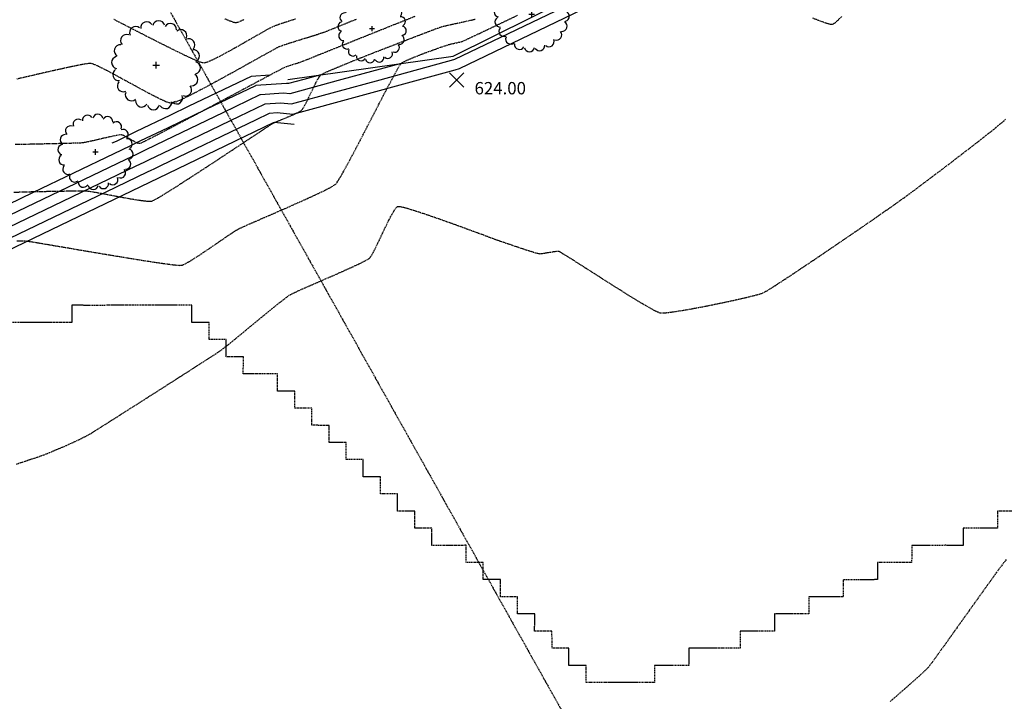
# Model space of a CAD drawing. Extents: x 2223421 to 2228175, y 13728359 to 13732423.
# Drawn here: x 2225738 to 2226025, y 13730540 to 13730738 of the extents above; entities that cross this region are included whole.
import ezdxf
from ezdxf import colors
from ezdxf.entities.mleader import LeaderData, LeaderLine
from ezdxf.math import Vec2, Vec3

# ---------------------------------------------------------------- set-up
doc = ezdxf.new("R2010")
doc.units = 0
doc.header["$MEASUREMENT"] = 0
for name, pattern in [('_0044013.01 TopoBase$0$BORDER2', [0.875, 0.25, -0.125, 0.25, -0.125, 0, -0.125]), ('DASHED2', [0.375, 0.25, -0.125]), ('DASHED4', [0.09375, 0.0625, -0.03125]), ('HIDDEN', [0.375, 0.25, -0.125])]:
    doc.linetypes.add(name, pattern=pattern)
doc.layers.add('_0044013.01 TopoBase$0$V-SITE-GRND-LINE-NPLT', color=251, linetype='Continuous', plot=False)
for name, color, linetype in [('_0044013.01 TopoBase$0$V-VEGE-SYMB', 251, 'Continuous'), ('_0044013.01 TopoBase$0$V-WATR-FEMA-LINE', 251, '_0044013.01 TopoBase$0$BORDER2'), ('C-GRAD-MNR-ANNO', 2, 'Continuous'), ('C-TINN-ANNO-PG', 2, 'Continuous'), ('C-TOPO-MAJR', 4, 'Continuous'), ('C-TOPO-MNR', 1, 'Continuous'), ('V-TOPO-MAJR', 8, 'DASHED2'), ('V-TOPO-MINR', 8, 'Continuous'), ('V-UTIL-STRM-ANNO', 251, 'DASHED4')]:
    doc.layers.add(name, color=color, linetype=linetype)
doc.styles.add('SIMPLEX', font='simplex.shx')
doc.styles.add('WPS Italic', font='segoeuii.ttf')

# ---------------------------------------------------------------- blocks, each defined once
blk = doc.blocks.new('_0044013.01 TopoBase$0$TREE')
for p, q in [((-0.074, 0), (0.074, 0)), ((0, -0.074), (0, 0.074))]:
    blk.add_line(p, q)
for centre, major_axis, start_param, end_param in [((-0.21, 0.838), (-0.0963, 0.0963), 4.485813, 7.172338), ((0.06, 0.862), (0.0963, 0.0963), 5.742452, 8.429002), ((0.323, 0.802), (-0.0963, 0.0963), 3.857511, 6.544028), ((-0.663, 0.555), (0.0963, 0.0963), 0.401732, 3.088283), ((-0.459, 0.733), (0.0963, 0.0963), 0.087561, 2.774142), ((0.555, 0.662), (0.0963, 0.0963), 5.114127, 7.800663), ((-0.802, 0.323), (0.0963, 0.0963), 0.715918, 3.402436), ((0.733, 0.459), (0.0963, 0.0963), 4.799978, 7.486503), ((0.838, 0.21), (0.0963, 0.0963), 4.485815, 7.172345), ((-0.862, 0.06), (0.0963, 0.0963), 1.030065, 3.716598), ((0.862, -0.06), (0.0963, 0.0963), 4.171658, 6.85819), ((-0.838, -0.21), (0.0963, 0.0963), 1.34422, 4.030764), ((0.802, -0.323), (-0.0963, 0.0963), 2.286692, 4.973246), ((-0.733, -0.459), (-0.0963, 0.0963), 0.087589, 2.774114), ((-0.555, -0.663), (-0.0963, 0.0963), 0.401756, 3.088278), ((0.662, -0.555), (-0.0963, 0.0963), 1.972558, 4.659066), ((-0.323, -0.802), (-0.0963, 0.0963), 0.715918, 3.402435), ((0.21, -0.838), (0.0963, 0.0963), 2.915018, 5.601567), ((0.459, -0.733), (0.0963, 0.0963), 3.22921, 5.915679), ((-0.06, -0.862), (0.0963, 0.0963), 2.600862, 5.287378)]:
    blk.add_ellipse(centre, major_axis=major_axis, ratio=1, start_param=start_param, end_param=end_param)
blk = doc.blocks.new('*U166', base_point=(2225759.859, 13730699.72, 618.623))
at = {"xscale": 11, "yscale": 11}
blk.add_blockref('_0044013.01 TopoBase$0$TREE', (2225759.859, 13730699.72, 618.623), dxfattribs=at)
blk = doc.blocks.new('*U167', base_point=(2225777.54, 13730724.99, 617.35))
at = {"xscale": 13, "yscale": 13}
blk.add_blockref('_0044013.01 TopoBase$0$TREE', (2225777.54, 13730724.99, 617.35), dxfattribs=at)
blk = doc.blocks.new('*U168', base_point=(2225840.556, 13730735.67, 619.253))
at = {"xscale": 10, "yscale": 10}
blk.add_blockref('_0044013.01 TopoBase$0$TREE', (2225840.556, 13730735.67, 619.253), dxfattribs=at)
blk = doc.blocks.new('*U171', base_point=(2225887.126, 13730739.92, 621.263))
at = {"xscale": 11, "yscale": 11}
blk.add_blockref('_0044013.01 TopoBase$0$TREE', (2225887.126, 13730739.92, 621.263), dxfattribs=at)

msp = doc.modelspace()

# ---------------------------------------------------------------- linework, layer by layer
at = {"layer": '_0044013.01 TopoBase$0$V-SITE-GRND-LINE-NPLT'}
msp.add_polyline3d([(2225816, 13730720.85, 619.59), (2225864.24, 13730727.66, 621.65), (2225910.08, 13730750.51, 621.43), (2225956.18, 13730780.29, 619.82), (2225995.6, 13730819.61, 621.1), (2226038.96, 13730857.13, 620.68), (2226074.98, 13730893.25, 619.14), (2226105.04, 13730930.81, 616.43), (2226135.48, 13730971.42, 618.94), (2226168.38, 13731010.15, 618.71), (2226203.7, 13731048.04, 618.15), (2226229.68, 13731086.71, 618.37), (2226255.82, 13731132.51, 617.28), (2226288.54, 13731171.2, 617.66), (2226320.4, 13731214.26, 617.04), (2226359.98, 13731247.28, 616.33), (2226402.46, 13731270.47, 615.55), (2226451.09, 13731289.34, 614.41), (2226499.14, 13731315, 614.38), (2226541.42, 13731326.32, 614.43), (2226594.54, 13731349.59, 614.94), (2226635.68, 13731390.98, 614)], dxfattribs=at)
at = {"layer": '_0044013.01 TopoBase$0$V-WATR-FEMA-LINE'}
for p, q in [((2225562.27, 13731131.84), (2226266.44, 13729875.96)), ((2225757.98, 13730654.97), (2225752.99, 13730655)), ((2225752.99, 13730655), (2225753, 13730649.98)), ((2225763, 13730654.98), (2225757.98, 13730654.97)), ((2225767.99, 13730654.99), (2225763, 13730654.98)), ((2225773, 13730654.99), (2225767.99, 13730654.99)), ((2225778, 13730655), (2225773, 13730654.99)), ((2225781.14, 13730654.99), (2225778, 13730655)), ((2225782.99, 13730654.98), (2225781.14, 13730654.99)), ((2225788, 13730654.98), (2225782.99, 13730654.98)), ((2225787.99, 13730649.99), (2225788, 13730654.98)), ((2225738.01, 13730649.99), (2225732.99, 13730649.98)), ((2225743, 13730649.99), (2225738.01, 13730649.99)), ((2225747.99, 13730650), (2225743, 13730649.99)), ((2225753, 13730649.98), (2225747.99, 13730650)), ((2225793, 13730650), (2225787.99, 13730649.99)), ((2225792.99, 13730644.98), (2225793, 13730650)), ((2225798, 13730644.98), (2225792.99, 13730644.98)), ((2225797.99, 13730639.99), (2225798, 13730644.98)), ((2225803, 13730640), (2225797.99, 13730639.99)), ((2225802.99, 13730634.98), (2225803, 13730640)), ((2225808, 13730634.98), (2225802.99, 13730634.98)), ((2225812.99, 13730634.99), (2225808, 13730634.98)), ((2225813, 13730630), (2225812.99, 13730634.99)), ((2225817.99, 13730629.97), (2225813, 13730630)), ((2225818, 13730624.98), (2225817.99, 13730629.97)), ((2225822.99, 13730624.99), (2225818, 13730624.98)), ((2225823, 13730620), (2225822.99, 13730624.99)), ((2225827.99, 13730619.97), (2225823, 13730620)), ((2225828, 13730614.98), (2225827.99, 13730619.97)), ((2225832.99, 13730614.99), (2225828, 13730614.98)), ((2225833, 13730610), (2225832.99, 13730614.99)), ((2225837.99, 13730609.98), (2225833, 13730610)), ((2225838, 13730604.98), (2225837.99, 13730609.98)), ((2225842.99, 13730604.99), (2225838, 13730604.98)), ((2225843, 13730600), (2225842.99, 13730604.99)), ((2225847.99, 13730599.98), (2225843, 13730600)), ((2225848, 13730594.98), (2225847.99, 13730599.98)), ((2225852.99, 13730594.99), (2225848, 13730594.98)), ((2225853, 13730590), (2225852.99, 13730594.99)), ((2226028, 13730594.98), (2226022.99, 13730595)), ((2226022.99, 13730595), (2226023, 13730589.98)), ((2225857.99, 13730589.98), (2225853, 13730590)), ((2225858, 13730584.99), (2225857.99, 13730589.98)), ((2226018.01, 13730590), (2226012.99, 13730589.99)), ((2226012.99, 13730589.99), (2226013, 13730584.97)), ((2226023, 13730589.98), (2226018.01, 13730590)), ((2225862.99, 13730584.99), (2225858, 13730584.99)), ((2225868.01, 13730585), (2225862.99, 13730584.99)), ((2225867.99, 13730579.98), (2225868.01, 13730585)), ((2225998, 13730584.98), (2225997.99, 13730579.99)), ((2226002.99, 13730584.99), (2225998, 13730584.98)), ((2226007.98, 13730585), (2226002.99, 13730584.99)), ((2226013, 13730584.97), (2226007.98, 13730585)), ((2225873.01, 13730579.98), (2225867.99, 13730579.98)), ((2225872.99, 13730574.99), (2225873.01, 13730579.98)), ((2225988.01, 13730579.98), (2225987.99, 13730574.99)), ((2225993, 13730579.99), (2225988.01, 13730579.98)), ((2225997.99, 13730579.99), (2225993, 13730579.99)), ((2225878.01, 13730575), (2225872.99, 13730574.99)), ((2225877.99, 13730569.98), (2225878.01, 13730575)), ((2225983, 13730574.98), (2225977.99, 13730574.98)), ((2225977.99, 13730574.98), (2225978, 13730569.99)), ((2225987.99, 13730574.99), (2225983, 13730574.98)), ((2225883.01, 13730569.98), (2225877.99, 13730569.98)), ((2225882.99, 13730564.99), (2225883.01, 13730569.98)), ((2225973.01, 13730569.98), (2225967.99, 13730570)), ((2225967.99, 13730570), (2225968, 13730564.98)), ((2225978, 13730569.99), (2225973.01, 13730569.98)), ((2225888.01, 13730565), (2225882.99, 13730564.99)), ((2225887.99, 13730559.98), (2225888.01, 13730565)), ((2225962.99, 13730564.98), (2225958, 13730565)), ((2225958, 13730565), (2225958, 13730559.98)), ((2225968, 13730564.98), (2225962.99, 13730564.98)), ((2225893.01, 13730559.98), (2225887.99, 13730559.98)), ((2225893.14, 13730554.99), (2225893.01, 13730559.98)), ((2225948, 13730559.99), (2225947.98, 13730555)), ((2225952.99, 13730560), (2225948, 13730559.99)), ((2225958, 13730559.98), (2225952.99, 13730560)), ((2225898.01, 13730555), (2225893.14, 13730554.99)), ((2225897.99, 13730549.98), (2225898.01, 13730555)), ((2225938, 13730554.99), (2225932.99, 13730554.98)), ((2225932.99, 13730554.98), (2225933, 13730549.99)), ((2225942.99, 13730555), (2225938, 13730554.99)), ((2225947.98, 13730555), (2225942.99, 13730555)), ((2225903.01, 13730549.98), (2225897.99, 13730549.98)), ((2225902.99, 13730544.99), (2225903.01, 13730549.98)), ((2225927.98, 13730549.99), (2225922.99, 13730549.98)), ((2225922.99, 13730549.98), (2225923, 13730544.99)), ((2225933, 13730549.99), (2225927.98, 13730549.99)), ((2225908.01, 13730545), (2225902.99, 13730544.99)), ((2225913, 13730544.98), (2225908.01, 13730545)), ((2225917.99, 13730544.98), (2225913, 13730544.98)), ((2225923, 13730544.99), (2225917.99, 13730544.98))]:
    msp.add_line(p, q, dxfattribs=at)
at = {"layer": 'C-TOPO-MAJR', "color": 4, "linetype": 'Continuous', "lineweight": -3, "elevation": 620}
msp.add_lwpolyline([(2225825.64, 13730722.21), (2225820.6, 13730720.83), (2225816.17, 13730719.63), (2225815.63, 13730719.68), (2225806.63, 13730719.06), (2225806.55, 13730719.02), (2225792.06, 13730712.06), (2225780.85, 13730706.67), (2225773.03, 13730702.92), (2225769.91, 13730701.42), (2225765.25, 13730699.18), (2225741.68, 13730687.85), (2225722.96, 13730678.86)], dxfattribs=at)
at = {"layer": 'C-TOPO-MNR', "color": 1, "linetype": 'Continuous', "lineweight": -3}
for points, elevation in [([(2225704.19, 13730659.85), (2225762.95, 13730688.09), (2225774.99, 13730693.87), (2225776.15, 13730694.43), (2225776.93, 13730694.81), (2225778.88, 13730695.75), (2225806.82, 13730709.17), (2225810.44, 13730710.91), (2225810.66, 13730711.02), (2225812.91, 13730711.17), (2225817.43, 13730710.71), (2225854.07, 13730720.72), (2225864.81, 13730723.65), (2225866.05, 13730724.03), (2225884.03, 13730732.71), (2225912.18, 13730746.31)], 623), ([(2225713.69, 13730667.74), (2225747.67, 13730684.07), (2225771.74, 13730695.64), (2225774.07, 13730696.76), (2225775.63, 13730697.51), (2225779.54, 13730699.39), (2225801.9, 13730710.14), (2225809.15, 13730713.62), (2225809.32, 13730713.7), (2225813.82, 13730714.01), (2225817.01, 13730713.69), (2225842.91, 13730720.76), (2225864.39, 13730726.62), (2225864.71, 13730726.72), (2225900.67, 13730744.08)], 622), ([(2225849.05, 13730725.52), (2225831.76, 13730720.79), (2225816.59, 13730716.66), (2225814.72, 13730716.84), (2225807.97, 13730716.38), (2225807.85, 13730716.32), (2225796.98, 13730711.1), (2225780.19, 13730703.03), (2225774.33, 13730700.22), (2225771.99, 13730699.09), (2225768.49, 13730697.41), (2225732.39, 13730680.06), (2225723.18, 13730675.63), (2225690.8, 13730660.08), (2225689.66, 13730659.52), (2225685.88, 13730657.71), (2225681.92, 13730655.81), (2225676.21, 13730653.06)], 621), ([(2225810.78, 13730722.12), (2225805.28, 13730721.74), (2225805.25, 13730721.73), (2225787.14, 13730713.03), (2225781.5, 13730710.32), (2225771.73, 13730705.62), (2225768.63, 13730704.13), (2225765.86, 13730702.8), (2225764.67, 13730702.23)], 619), ([(2225783.14, 13730714.43), (2225782.22, 13730713.99), (2225782.15, 13730713.96), (2225782, 13730713.88), (2225781.95, 13730713.86)], 618), ([(2225817.85, 13730707.74), (2225812.01, 13730708.33), (2225811.74, 13730708.21), (2225778.23, 13730692.1), (2225694.7, 13730651.96)], 624)]:
    msp.add_lwpolyline(points, dxfattribs=dict(at, elevation=elevation))
at = {"layer": 'V-TOPO-MAJR', "color": 251, "linetype": 'HIDDEN', "lineweight": -3, "elevation": 620}
msp.add_lwpolyline([(2225736.07, 13730687.99), (2225738.87, 13730688.06), (2225741.69, 13730688.14), (2225744.47, 13730688.2), (2225747.15, 13730688.25), (2225749.66, 13730688.3), (2225751.94, 13730688.33), (2225753.91, 13730688.35), (2225755.52, 13730688.36), (2225756.7, 13730688.35), (2225757.38, 13730688.34), (2225758.12, 13730688.25), (2225759.22, 13730688.07), (2225760.62, 13730687.82), (2225762.25, 13730687.52), (2225764.04, 13730687.17), (2225765.93, 13730686.82), (2225767.85, 13730686.46), (2225769.73, 13730686.12), (2225771.51, 13730685.82), (2225773.12, 13730685.58), (2225774.49, 13730685.41), (2225775.56, 13730685.34), (2225776.26, 13730685.38), (2225776.88, 13730685.64), (2225777.99, 13730686.25), (2225779.53, 13730687.16), (2225781.43, 13730688.34), (2225783.64, 13730689.73), (2225786.09, 13730691.3), (2225788.72, 13730692.99), (2225791.46, 13730694.78), (2225794.26, 13730696.61), (2225797.06, 13730698.45), (2225799.78, 13730700.25), (2225802.38, 13730701.96), (2225804.78, 13730703.55), (2225806.93, 13730704.97), (2225808.76, 13730706.18), (2225810.21, 13730707.13), (2225811.22, 13730707.78), (2225811.73, 13730708.1), (2225812.35, 13730708.4), (2225813.22, 13730708.77), (2225814.27, 13730709.21), (2225815.42, 13730709.68), (2225816.59, 13730710.17), (2225817.72, 13730710.66), (2225818.73, 13730711.13), (2225819.53, 13730711.57), (2225820.07, 13730711.95), (2225820.46, 13730712.46), (2225820.95, 13730713.31), (2225821.52, 13730714.41), (2225822.14, 13730715.69), (2225822.79, 13730717.05), (2225823.45, 13730718.41), (2225824.09, 13730719.69), (2225824.68, 13730720.81), (2225825.21, 13730721.68), (2225825.64, 13730722.21), (2225826.18, 13730722.52), (2225827.28, 13730723.04), (2225828.88, 13730723.73), (2225830.89, 13730724.57), (2225833.24, 13730725.54), (2225835.86, 13730726.59), (2225838.67, 13730727.71), (2225841.6, 13730728.86), (2225844.57, 13730730.02), (2225847.5, 13730731.16), (2225850.33, 13730732.25), (2225852.97, 13730733.26), (2225855.36, 13730734.17), (2225857.41, 13730734.95), (2225859.05, 13730735.57), (2225860.21, 13730735.99), (2225860.81, 13730736.2), (2225861.46, 13730736.38), (2225862.37, 13730736.6), (2225863.49, 13730736.85), (2225864.73, 13730737.12), (2225866.04, 13730737.4), (2225867.35, 13730737.68), (2225868.59, 13730737.95), (2225869.7, 13730738.21), (2225870.61, 13730738.44)], dxfattribs=at)
msp.add_lwpolyline([(2225736.07, 13730687.99), (2225738.87, 13730688.06), (2225741.69, 13730688.14), (2225744.47, 13730688.2), (2225747.15, 13730688.25), (2225749.66, 13730688.3), (2225751.94, 13730688.33), (2225753.91, 13730688.35), (2225755.52, 13730688.36), (2225756.7, 13730688.35), (2225757.38, 13730688.34), (2225758.12, 13730688.25), (2225759.22, 13730688.07), (2225760.62, 13730687.82), (2225762.25, 13730687.52), (2225764.04, 13730687.17), (2225765.93, 13730686.82), (2225767.85, 13730686.46), (2225769.73, 13730686.12), (2225771.51, 13730685.82), (2225773.12, 13730685.58), (2225774.49, 13730685.41), (2225775.56, 13730685.34), (2225776.26, 13730685.38), (2225776.88, 13730685.64), (2225777.99, 13730686.25), (2225779.53, 13730687.16), (2225781.43, 13730688.34), (2225783.64, 13730689.73), (2225786.09, 13730691.3), (2225788.72, 13730692.99), (2225791.46, 13730694.78), (2225794.26, 13730696.61), (2225797.06, 13730698.45), (2225799.78, 13730700.25), (2225802.38, 13730701.96), (2225804.78, 13730703.55), (2225806.93, 13730704.97), (2225808.76, 13730706.18), (2225810.21, 13730707.13), (2225811.22, 13730707.78), (2225811.73, 13730708.1), (2225812.35, 13730708.4), (2225813.22, 13730708.77), (2225814.27, 13730709.21), (2225815.42, 13730709.68), (2225816.59, 13730710.17), (2225817.72, 13730710.66), (2225818.73, 13730711.13), (2225819.53, 13730711.57), (2225820.07, 13730711.95), (2225820.46, 13730712.46), (2225820.95, 13730713.31), (2225821.52, 13730714.41), (2225822.14, 13730715.69), (2225822.79, 13730717.05), (2225823.45, 13730718.41), (2225824.09, 13730719.69), (2225824.68, 13730720.81), (2225825.21, 13730721.68), (2225825.64, 13730722.21), (2225826.18, 13730722.52), (2225827.28, 13730723.04), (2225828.88, 13730723.73), (2225830.89, 13730724.57), (2225833.24, 13730725.54), (2225835.86, 13730726.59), (2225838.67, 13730727.71), (2225841.6, 13730728.86), (2225844.57, 13730730.02), (2225847.5, 13730731.16), (2225850.33, 13730732.25), (2225852.97, 13730733.26), (2225855.36, 13730734.17), (2225857.41, 13730734.95), (2225859.05, 13730735.57), (2225860.21, 13730735.99), (2225860.81, 13730736.2), (2225861.46, 13730736.38), (2225862.37, 13730736.6), (2225863.49, 13730736.85), (2225864.73, 13730737.12), (2225866.04, 13730737.4), (2225867.35, 13730737.68), (2225868.59, 13730737.95), (2225869.7, 13730738.21), (2225870.61, 13730738.44)], dxfattribs=at)
at = {"layer": 'V-TOPO-MINR', "color": 251, "linetype": 'HIDDEN', "lineweight": -3}
for points, elevation in [([(2225853.05, 13730739.2), (2225850.59, 13730738.22), (2225847.86, 13730737.14), (2225844.93, 13730735.97), (2225841.87, 13730734.74), (2225838.75, 13730733.49), (2225835.65, 13730732.25), (2225832.62, 13730731.03), (2225829.75, 13730729.88), (2225827.11, 13730728.82), (2225824.76, 13730727.88), (2225822.78, 13730727.08), (2225821.23, 13730726.46), (2225820.2, 13730726.05), (2225819.75, 13730725.88), (2225819.27, 13730725.72), (2225818.59, 13730725.5), (2225817.8, 13730725.26), (2225816.97, 13730725), (2225816.17, 13730724.75), (2225815.5, 13730724.53), (2225815.03, 13730724.36), (2225814.58, 13730724.13), (2225813.55, 13730723.58), (2225811.98, 13730722.75), (2225809.97, 13730721.68), (2225807.57, 13730720.4), (2225804.86, 13730718.95), (2225801.9, 13730717.38), (2225798.77, 13730715.71), (2225795.54, 13730713.98), (2225792.27, 13730712.24), (2225789.03, 13730710.52), (2225785.89, 13730708.87), (2225782.93, 13730707.3), (2225780.21, 13730705.88), (2225777.81, 13730704.63), (2225775.78, 13730703.59), (2225774.21, 13730702.8), (2225773.15, 13730702.29), (2225772.69, 13730702.12), (2225772.16, 13730702.25), (2225771.42, 13730702.6), (2225770.56, 13730703.09), (2225769.64, 13730703.63), (2225768.77, 13730704.13), (2225768.02, 13730704.52), (2225767.48, 13730704.7), (2225766.97, 13730704.67), (2225766.09, 13730704.52), (2225764.93, 13730704.29), (2225763.56, 13730703.99), (2225762.09, 13730703.65), (2225760.59, 13730703.3), (2225759.15, 13730702.97), (2225757.86, 13730702.68), (2225756.81, 13730702.47), (2225756.08, 13730702.35), (2225755.48, 13730702.31), (2225754.31, 13730702.26), (2225752.66, 13730702.21), (2225750.59, 13730702.16), (2225748.17, 13730702.1), (2225745.48, 13730702.04), (2225742.57, 13730701.97), (2225739.52, 13730701.9), (2225736.39, 13730701.83)], 619), ([(2225853.05, 13730739.2), (2225850.59, 13730738.22), (2225847.86, 13730737.14), (2225844.93, 13730735.97), (2225841.87, 13730734.74), (2225838.75, 13730733.49), (2225835.65, 13730732.25), (2225832.62, 13730731.03), (2225829.75, 13730729.88), (2225827.11, 13730728.82), (2225824.76, 13730727.88), (2225822.78, 13730727.08), (2225821.23, 13730726.46), (2225820.2, 13730726.05), (2225819.75, 13730725.88), (2225819.27, 13730725.72), (2225818.59, 13730725.5), (2225817.8, 13730725.26), (2225816.97, 13730725), (2225816.17, 13730724.75), (2225815.5, 13730724.53), (2225815.03, 13730724.36), (2225814.58, 13730724.13), (2225813.55, 13730723.58), (2225811.98, 13730722.75), (2225809.97, 13730721.68), (2225807.57, 13730720.4), (2225804.86, 13730718.95), (2225801.9, 13730717.38), (2225798.77, 13730715.71), (2225795.54, 13730713.98), (2225792.27, 13730712.24), (2225789.03, 13730710.52), (2225785.89, 13730708.87), (2225782.93, 13730707.3), (2225780.21, 13730705.88), (2225777.81, 13730704.63), (2225775.78, 13730703.59), (2225774.21, 13730702.8), (2225773.15, 13730702.29), (2225772.69, 13730702.12), (2225772.16, 13730702.25), (2225771.42, 13730702.6), (2225770.56, 13730703.09), (2225769.64, 13730703.63), (2225768.77, 13730704.13), (2225768.02, 13730704.52), (2225767.48, 13730704.7), (2225766.97, 13730704.67), (2225766.09, 13730704.52), (2225764.93, 13730704.29), (2225763.56, 13730703.99), (2225762.09, 13730703.65), (2225760.59, 13730703.3), (2225759.15, 13730702.97), (2225757.86, 13730702.68), (2225756.81, 13730702.47), (2225756.08, 13730702.35), (2225755.48, 13730702.31), (2225754.31, 13730702.26), (2225752.66, 13730702.21), (2225750.59, 13730702.16), (2225748.17, 13730702.1), (2225745.48, 13730702.04), (2225742.57, 13730701.97), (2225739.52, 13730701.9), (2225736.39, 13730701.83)], 619), ([(2225835.93, 13730738.35), (2225833.51, 13730737.38), (2225831.31, 13730736.49), (2225829.41, 13730735.72), (2225827.86, 13730735.1), (2225826.74, 13730734.66), (2225826.12, 13730734.42), (2225825.45, 13730734.2), (2225824.49, 13730733.89), (2225823.29, 13730733.51), (2225821.93, 13730733.09), (2225820.48, 13730732.64), (2225818.99, 13730732.17), (2225817.54, 13730731.72), (2225816.19, 13730731.29), (2225815, 13730730.9), (2225814.04, 13730730.57), (2225813.38, 13730730.32), (2225812.81, 13730730.04), (2225811.78, 13730729.48), (2225810.34, 13730728.69), (2225808.56, 13730727.71), (2225806.5, 13730726.56), (2225804.22, 13730725.29), (2225801.78, 13730723.93), (2225799.24, 13730722.53), (2225796.67, 13730721.11), (2225794.11, 13730719.72), (2225791.65, 13730718.39), (2225789.33, 13730717.17), (2225787.21, 13730716.08), (2225785.36, 13730715.17), (2225783.85, 13730714.47), (2225782.72, 13730714.02), (2225782.05, 13730713.86), (2225781.35, 13730714), (2225780.29, 13730714.4), (2225778.91, 13730715.03), (2225777.28, 13730715.84), (2225775.44, 13730716.79), (2225773.46, 13730717.85), (2225771.39, 13730718.98), (2225769.29, 13730720.13), (2225767.22, 13730721.26), (2225765.23, 13730722.34), (2225763.38, 13730723.32), (2225761.73, 13730724.17), (2225760.34, 13730724.84), (2225759.25, 13730725.31), (2225758.54, 13730725.51), (2225757.82, 13730725.48), (2225756.51, 13730725.27), (2225754.69, 13730724.93), (2225752.42, 13730724.46), (2225749.78, 13730723.89), (2225746.84, 13730723.23), (2225743.66, 13730722.51), (2225740.33, 13730721.74), (2225736.9, 13730720.95)], 618), ([(2225835.93, 13730738.35), (2225833.51, 13730737.38), (2225831.31, 13730736.49), (2225829.41, 13730735.72), (2225827.86, 13730735.1), (2225826.74, 13730734.66), (2225826.12, 13730734.42), (2225825.45, 13730734.2), (2225824.49, 13730733.89), (2225823.29, 13730733.51), (2225821.93, 13730733.09), (2225820.48, 13730732.64), (2225818.99, 13730732.17), (2225817.54, 13730731.72), (2225816.19, 13730731.29), (2225815, 13730730.9), (2225814.04, 13730730.57), (2225813.38, 13730730.32), (2225812.81, 13730730.04), (2225811.78, 13730729.48), (2225810.34, 13730728.69), (2225808.56, 13730727.71), (2225806.5, 13730726.56), (2225804.22, 13730725.29), (2225801.78, 13730723.93), (2225799.24, 13730722.53), (2225796.67, 13730721.11), (2225794.11, 13730719.72), (2225791.65, 13730718.39), (2225789.33, 13730717.17), (2225787.21, 13730716.08), (2225785.36, 13730715.17), (2225783.85, 13730714.47), (2225782.72, 13730714.02), (2225782.05, 13730713.86), (2225781.35, 13730714), (2225780.29, 13730714.4), (2225778.91, 13730715.03), (2225777.28, 13730715.84), (2225775.44, 13730716.79), (2225773.46, 13730717.85), (2225771.39, 13730718.98), (2225769.29, 13730720.13), (2225767.22, 13730721.26), (2225765.23, 13730722.34), (2225763.38, 13730723.32), (2225761.73, 13730724.17), (2225760.34, 13730724.84), (2225759.25, 13730725.31), (2225758.54, 13730725.51), (2225757.82, 13730725.48), (2225756.51, 13730725.27), (2225754.69, 13730724.93), (2225752.42, 13730724.46), (2225749.78, 13730723.89), (2225746.84, 13730723.23), (2225743.66, 13730722.51), (2225740.33, 13730721.74), (2225736.9, 13730720.95)], 618), ([(2225736.94, 13730673.79), (2225738.08, 13730673.79), (2225739.02, 13730673.77), (2225739.69, 13730673.74), (2225740.28, 13730673.67), (2225741.47, 13730673.48), (2225743.17, 13730673.2), (2225745.33, 13730672.84), (2225747.86, 13730672.41), (2225750.72, 13730671.93), (2225753.82, 13730671.4), (2225757.09, 13730670.84), (2225760.47, 13730670.27), (2225763.89, 13730669.7), (2225767.28, 13730669.14), (2225770.57, 13730668.6), (2225773.68, 13730668.1), (2225776.57, 13730667.65), (2225779.14, 13730667.27), (2225781.34, 13730666.97), (2225783.09, 13730666.75), (2225784.33, 13730666.64), (2225784.98, 13730666.65), (2225785.65, 13730666.9), (2225786.61, 13730667.4), (2225787.82, 13730668.11), (2225789.23, 13730669), (2225790.76, 13730670), (2225792.38, 13730671.08), (2225794.03, 13730672.2), (2225795.64, 13730673.31), (2225797.17, 13730674.36), (2225798.57, 13730675.32), (2225799.77, 13730676.13), (2225800.71, 13730676.75), (2225801.36, 13730677.14), (2225802, 13730677.45), (2225803.09, 13730677.95), (2225804.58, 13730678.61), (2225806.4, 13730679.41), (2225808.48, 13730680.31), (2225810.76, 13730681.3), (2225813.17, 13730682.35), (2225815.64, 13730683.44), (2225818.12, 13730684.53), (2225820.53, 13730685.61), (2225822.81, 13730686.65), (2225824.89, 13730687.62), (2225826.71, 13730688.5), (2225828.2, 13730689.26), (2225829.3, 13730689.89), (2225829.94, 13730690.34), (2225830.4, 13730690.93), (2225831.09, 13730692.02), (2225831.97, 13730693.53), (2225833.02, 13730695.42), (2225834.2, 13730697.61), (2225835.49, 13730700.04), (2225836.86, 13730702.65), (2225838.29, 13730705.39), (2225839.73, 13730708.17), (2225841.17, 13730710.96), (2225842.57, 13730713.67), (2225843.91, 13730716.26), (2225845.16, 13730718.65), (2225846.3, 13730720.78), (2225847.28, 13730722.6), (2225848.08, 13730724.03), (2225848.68, 13730725.03), (2225849.05, 13730725.52), (2225849.68, 13730725.93), (2225850.73, 13730726.45), (2225852.09, 13730727.04), (2225853.67, 13730727.68), (2225855.38, 13730728.34), (2225857.11, 13730728.99), (2225858.78, 13730729.59), (2225860.29, 13730730.13), (2225861.54, 13730730.57), (2225862.44, 13730730.87), (2225862.89, 13730731.02), (2225863.39, 13730731.15), (2225864.12, 13730731.32), (2225864.95, 13730731.49), (2225865.78, 13730731.67), (2225866.51, 13730731.84), (2225867, 13730731.98), (2225867.43, 13730732.17), (2225868.44, 13730732.64), (2225869.96, 13730733.36), (2225871.93, 13730734.29), (2225874.29, 13730735.41), (2225876.95, 13730736.68), (2225879.87, 13730738.07), (2225882.96, 13730739.54)], 621), ([(2225736.94, 13730673.79), (2225738.08, 13730673.79), (2225739.02, 13730673.77), (2225739.69, 13730673.74), (2225740.28, 13730673.67), (2225741.47, 13730673.48), (2225743.17, 13730673.2), (2225745.33, 13730672.84), (2225747.86, 13730672.41), (2225750.72, 13730671.93), (2225753.82, 13730671.4), (2225757.09, 13730670.84), (2225760.47, 13730670.27), (2225763.89, 13730669.7), (2225767.28, 13730669.14), (2225770.57, 13730668.6), (2225773.68, 13730668.1), (2225776.57, 13730667.65), (2225779.14, 13730667.27), (2225781.34, 13730666.97), (2225783.09, 13730666.75), (2225784.33, 13730666.64), (2225784.98, 13730666.65), (2225785.65, 13730666.9), (2225786.61, 13730667.4), (2225787.82, 13730668.11), (2225789.23, 13730669), (2225790.76, 13730670), (2225792.38, 13730671.08), (2225794.03, 13730672.2), (2225795.64, 13730673.31), (2225797.17, 13730674.36), (2225798.57, 13730675.32), (2225799.77, 13730676.13), (2225800.71, 13730676.75), (2225801.36, 13730677.14), (2225802, 13730677.45), (2225803.09, 13730677.95), (2225804.58, 13730678.61), (2225806.4, 13730679.41), (2225808.48, 13730680.31), (2225810.76, 13730681.3), (2225813.17, 13730682.35), (2225815.64, 13730683.44), (2225818.12, 13730684.53), (2225820.53, 13730685.61), (2225822.81, 13730686.65), (2225824.89, 13730687.62), (2225826.71, 13730688.5), (2225828.2, 13730689.26), (2225829.3, 13730689.89), (2225829.94, 13730690.34), (2225830.4, 13730690.93), (2225831.09, 13730692.02), (2225831.97, 13730693.53), (2225833.02, 13730695.42), (2225834.2, 13730697.61), (2225835.49, 13730700.04), (2225836.86, 13730702.65), (2225838.29, 13730705.39), (2225839.73, 13730708.17), (2225841.17, 13730710.96), (2225842.57, 13730713.67), (2225843.91, 13730716.26), (2225845.16, 13730718.65), (2225846.3, 13730720.78), (2225847.28, 13730722.6), (2225848.08, 13730724.03), (2225848.68, 13730725.03), (2225849.05, 13730725.52), (2225849.68, 13730725.93), (2225850.73, 13730726.45), (2225852.09, 13730727.04), (2225853.67, 13730727.68), (2225855.38, 13730728.34), (2225857.11, 13730728.99), (2225858.78, 13730729.59), (2225860.29, 13730730.13), (2225861.54, 13730730.57), (2225862.44, 13730730.87), (2225862.89, 13730731.02), (2225863.39, 13730731.15), (2225864.12, 13730731.32), (2225864.95, 13730731.49), (2225865.78, 13730731.67), (2225866.51, 13730731.84), (2225867, 13730731.98), (2225867.43, 13730732.17), (2225868.44, 13730732.64), (2225869.96, 13730733.36), (2225871.93, 13730734.29), (2225874.29, 13730735.41), (2225876.95, 13730736.68), (2225879.87, 13730738.07), (2225882.96, 13730739.54)], 621), ([(2225818.22, 13730738.45), (2225816.44, 13730737.88), (2225814.84, 13730737.36), (2225813.48, 13730736.91), (2225812.43, 13730736.54), (2225811.74, 13730736.28), (2225811.05, 13730735.95), (2225810.01, 13730735.39), (2225808.67, 13730734.64), (2225807.1, 13730733.75), (2225805.36, 13730732.75), (2225803.49, 13730731.68), (2225801.56, 13730730.59), (2225799.64, 13730729.51), (2225797.78, 13730728.49), (2225796.03, 13730727.56), (2225794.46, 13730726.77), (2225793.12, 13730726.15), (2225792.09, 13730725.75), (2225791.4, 13730725.6), (2225790.75, 13730725.76), (2225789.56, 13730726.23), (2225787.89, 13730726.97), (2225785.81, 13730727.95), (2225783.38, 13730729.12), (2225780.67, 13730730.46), (2225777.75, 13730731.93), (2225774.68, 13730733.49), (2225771.52, 13730735.1), (2225768.34, 13730736.73), (2225765.21, 13730738.35)], 617), ([(2225818.22, 13730738.45), (2225816.44, 13730737.88), (2225814.84, 13730737.36), (2225813.48, 13730736.91), (2225812.43, 13730736.54), (2225811.74, 13730736.28), (2225811.05, 13730735.95), (2225810.01, 13730735.39), (2225808.67, 13730734.64), (2225807.1, 13730733.75), (2225805.36, 13730732.75), (2225803.49, 13730731.68), (2225801.56, 13730730.59), (2225799.64, 13730729.51), (2225797.78, 13730728.49), (2225796.03, 13730727.56), (2225794.46, 13730726.77), (2225793.12, 13730726.15), (2225792.09, 13730725.75), (2225791.4, 13730725.6), (2225790.75, 13730725.76), (2225789.56, 13730726.23), (2225787.89, 13730726.97), (2225785.81, 13730727.95), (2225783.38, 13730729.12), (2225780.67, 13730730.46), (2225777.75, 13730731.93), (2225774.68, 13730733.49), (2225771.52, 13730735.1), (2225768.34, 13730736.73), (2225765.21, 13730738.35)], 617), ([(2225803.15, 13730738.28), (2225802.17, 13730737.8), (2225801.35, 13730737.47), (2225800.76, 13730737.34), (2225800.16, 13730737.48), (2225799.08, 13730737.88), (2225797.61, 13730738.49)], 616), ([(2225803.15, 13730738.28), (2225802.17, 13730737.8), (2225801.35, 13730737.47), (2225800.76, 13730737.34), (2225800.16, 13730737.48), (2225799.08, 13730737.88), (2225797.61, 13730738.49)], 616), ([(2225969.07, 13730738.79), (2225971.2, 13730737.96), (2225972.91, 13730737.35), (2225973.94, 13730737.05), (2225974.5, 13730736.94), (2225974.75, 13730736.93), (2225974.84, 13730736.94), (2225974.94, 13730736.97), (2225975.18, 13730737.09), (2225975.63, 13730737.4), (2225976.42, 13730738.06), (2225977.64, 13730739.22)], 621), ([(2225969.07, 13730738.79), (2225971.2, 13730737.96), (2225972.91, 13730737.35), (2225973.94, 13730737.05), (2225974.5, 13730736.94), (2225974.75, 13730736.93), (2225974.84, 13730736.94), (2225974.94, 13730736.97), (2225975.18, 13730737.09), (2225975.63, 13730737.4), (2225976.42, 13730738.06), (2225977.64, 13730739.22)], 621), ([(2225736.77, 13730608.71), (2225739.06, 13730609.46), (2225741.02, 13730610.1), (2225742.57, 13730610.61), (2225743.66, 13730610.97), (2225744.21, 13730611.16), (2225744.89, 13730611.42), (2225745.85, 13730611.81), (2225747, 13730612.29), (2225748.25, 13730612.81), (2225749.52, 13730613.35), (2225750.72, 13730613.86), (2225751.77, 13730614.31), (2225752.59, 13730614.67), (2225753.08, 13730614.88), (2225753.6, 13730615.13), (2225754.32, 13730615.48), (2225755.17, 13730615.89), (2225756.06, 13730616.33), (2225756.9, 13730616.75), (2225757.62, 13730617.12), (2225758.12, 13730617.39), (2225758.54, 13730617.64), (2225759.47, 13730618.23), (2225760.86, 13730619.1), (2225762.64, 13730620.23), (2225764.76, 13730621.57), (2225767.16, 13730623.09), (2225769.78, 13730624.76), (2225772.56, 13730626.52), (2225775.43, 13730628.35), (2225778.35, 13730630.21), (2225781.25, 13730632.06), (2225784.07, 13730633.86), (2225786.76, 13730635.58), (2225789.24, 13730637.17), (2225791.47, 13730638.61), (2225793.39, 13730639.84), (2225794.93, 13730640.84), (2225796.03, 13730641.57), (2225796.65, 13730641.98), (2225797.25, 13730642.44), (2225798.16, 13730643.17), (2225799.33, 13730644.11), (2225800.72, 13730645.24), (2225802.26, 13730646.51), (2225803.93, 13730647.89), (2225805.67, 13730649.32), (2225807.43, 13730650.76), (2225809.17, 13730652.19), (2225810.84, 13730653.55), (2225812.4, 13730654.81), (2225813.79, 13730655.92), (2225814.97, 13730656.85), (2225815.9, 13730657.55), (2225816.52, 13730657.98), (2225817.19, 13730658.34), (2225818.26, 13730658.86), (2225819.67, 13730659.5), (2225821.34, 13730660.24), (2225823.23, 13730661.07), (2225825.26, 13730661.96), (2225827.37, 13730662.88), (2225829.51, 13730663.81), (2225831.61, 13730664.73), (2225833.6, 13730665.62), (2225835.42, 13730666.45), (2225837.02, 13730667.2), (2225838.32, 13730667.85), (2225839.28, 13730668.37), (2225839.81, 13730668.73), (2225840.26, 13730669.32), (2225840.84, 13730670.31), (2225841.52, 13730671.61), (2225842.27, 13730673.14), (2225843.07, 13730674.83), (2225843.89, 13730676.58), (2225844.72, 13730678.32), (2225845.52, 13730679.95), (2225846.28, 13730681.4), (2225846.96, 13730682.58), (2225847.44, 13730683.28), (2225847.74, 13730683.63), (2225847.92, 13730683.78), (2225848.01, 13730683.82), (2225848.08, 13730683.83), (2225848.29, 13730683.84), (2225848.77, 13730683.78), (2225849.69, 13730683.58), (2225851.24, 13730683.15), (2225853.16, 13730682.56), (2225855.39, 13730681.83), (2225857.83, 13730681), (2225860.43, 13730680.09), (2225863.11, 13730679.15), (2225865.78, 13730678.18), (2225868.38, 13730677.23), (2225870.84, 13730676.33), (2225873.07, 13730675.51), (2225875.01, 13730674.79), (2225876.58, 13730674.21), (2225877.71, 13730673.8), (2225878.32, 13730673.58), (2225879.02, 13730673.35), (2225880.03, 13730673.01), (2225881.27, 13730672.59), (2225882.65, 13730672.12), (2225884.1, 13730671.64), (2225885.52, 13730671.17), (2225886.84, 13730670.74), (2225887.97, 13730670.39), (2225888.83, 13730670.15), (2225889.33, 13730670.04), (2225889.91, 13730670.06), (2225890.72, 13730670.18), (2225891.68, 13730670.35), (2225892.69, 13730670.53), (2225893.64, 13730670.68), (2225894.44, 13730670.77), (2225895, 13730670.75), (2225895.42, 13730670.55), (2225896.29, 13730670.03), (2225897.57, 13730669.24), (2225899.19, 13730668.21), (2225901.09, 13730667), (2225903.22, 13730665.64), (2225905.51, 13730664.18), (2225907.91, 13730662.65), (2225910.36, 13730661.1), (2225912.8, 13730659.56), (2225915.17, 13730658.08), (2225917.4, 13730656.71), (2225919.45, 13730655.47), (2225921.26, 13730654.42), (2225922.75, 13730653.6), (2225923.89, 13730653.04), (2225924.6, 13730652.78), (2225925.35, 13730652.76), (2225926.55, 13730652.85), (2225928.14, 13730653.05), (2225930.05, 13730653.33), (2225932.21, 13730653.7), (2225934.57, 13730654.12), (2225937.05, 13730654.59), (2225939.6, 13730655.09), (2225942.15, 13730655.62), (2225944.63, 13730656.14), (2225946.98, 13730656.66), (2225949.15, 13730657.15), (2225951.05, 13730657.61), (2225952.63, 13730658.01), (2225953.83, 13730658.34), (2225954.58, 13730658.59), (2225955.25, 13730658.94), (2225956.34, 13730659.58), (2225957.8, 13730660.49), (2225959.56, 13730661.63), (2225961.59, 13730662.95), (2225963.81, 13730664.43), (2225966.19, 13730666.02), (2225968.67, 13730667.68), (2225971.19, 13730669.38), (2225973.69, 13730671.08), (2225976.14, 13730672.74), (2225978.47, 13730674.33), (2225980.62, 13730675.8), (2225982.55, 13730677.12), (2225984.21, 13730678.26), (2225985.53, 13730679.16), (2225986.47, 13730679.81), (2225986.97, 13730680.15), (2225987.53, 13730680.54), (2225988.32, 13730681.09), (2225989.29, 13730681.77), (2225990.39, 13730682.54), (2225991.57, 13730683.37), (2225992.77, 13730684.21), (2225993.94, 13730685.05), (2225995.04, 13730685.82), (2225996.01, 13730686.51), (2225996.79, 13730687.07), (2225997.34, 13730687.48), (2225997.84, 13730687.85), (2225998.78, 13730688.55), (2226000.09, 13730689.53), (2226001.71, 13730690.75), (2226003.59, 13730692.17), (2226005.67, 13730693.74), (2226007.9, 13730695.42), (2226010.21, 13730697.18), (2226012.55, 13730698.97), (2226014.86, 13730700.75), (2226017.09, 13730702.47), (2226019.17, 13730704.1), (2226021.06, 13730705.59), (2226022.68, 13730706.9), (2226024, 13730707.99), (2226024.94, 13730708.82), (2226025.45, 13730709.34)], 622), ([(2225736.77, 13730608.71), (2225739.06, 13730609.46), (2225741.02, 13730610.1), (2225742.57, 13730610.61), (2225743.66, 13730610.97), (2225744.21, 13730611.16), (2225744.89, 13730611.42), (2225745.85, 13730611.81), (2225747, 13730612.29), (2225748.25, 13730612.81), (2225749.52, 13730613.35), (2225750.72, 13730613.86), (2225751.77, 13730614.31), (2225752.59, 13730614.67), (2225753.08, 13730614.88), (2225753.6, 13730615.13), (2225754.32, 13730615.48), (2225755.17, 13730615.89), (2225756.06, 13730616.33), (2225756.9, 13730616.75), (2225757.62, 13730617.12), (2225758.12, 13730617.39), (2225758.54, 13730617.64), (2225759.47, 13730618.23), (2225760.86, 13730619.1), (2225762.64, 13730620.23), (2225764.76, 13730621.57), (2225767.16, 13730623.09), (2225769.78, 13730624.76), (2225772.56, 13730626.52), (2225775.43, 13730628.35), (2225778.35, 13730630.21), (2225781.25, 13730632.06), (2225784.07, 13730633.86), (2225786.76, 13730635.58), (2225789.24, 13730637.17), (2225791.47, 13730638.61), (2225793.39, 13730639.84), (2225794.93, 13730640.84), (2225796.03, 13730641.57), (2225796.65, 13730641.98), (2225797.25, 13730642.44), (2225798.16, 13730643.17), (2225799.33, 13730644.11), (2225800.72, 13730645.24), (2225802.26, 13730646.51), (2225803.93, 13730647.89), (2225805.67, 13730649.32), (2225807.43, 13730650.76), (2225809.17, 13730652.19), (2225810.84, 13730653.55), (2225812.4, 13730654.81), (2225813.79, 13730655.92), (2225814.97, 13730656.85), (2225815.9, 13730657.55), (2225816.52, 13730657.98), (2225817.19, 13730658.34), (2225818.26, 13730658.86), (2225819.67, 13730659.5), (2225821.34, 13730660.24), (2225823.23, 13730661.07), (2225825.26, 13730661.96), (2225827.37, 13730662.88), (2225829.51, 13730663.81), (2225831.61, 13730664.73), (2225833.6, 13730665.62), (2225835.42, 13730666.45), (2225837.02, 13730667.2), (2225838.32, 13730667.85), (2225839.28, 13730668.37), (2225839.81, 13730668.73), (2225840.26, 13730669.32), (2225840.84, 13730670.31), (2225841.52, 13730671.61), (2225842.27, 13730673.14), (2225843.07, 13730674.83), (2225843.89, 13730676.58), (2225844.72, 13730678.32), (2225845.52, 13730679.95), (2225846.28, 13730681.4), (2225846.96, 13730682.58), (2225847.44, 13730683.28), (2225847.74, 13730683.63), (2225847.92, 13730683.78), (2225848.01, 13730683.82), (2225848.08, 13730683.83), (2225848.29, 13730683.84), (2225848.77, 13730683.78), (2225849.69, 13730683.58), (2225851.24, 13730683.15), (2225853.16, 13730682.56), (2225855.39, 13730681.83), (2225857.83, 13730681), (2225860.43, 13730680.09), (2225863.11, 13730679.15), (2225865.78, 13730678.18), (2225868.38, 13730677.23), (2225870.84, 13730676.33), (2225873.07, 13730675.51), (2225875.01, 13730674.79), (2225876.58, 13730674.21), (2225877.71, 13730673.8), (2225878.32, 13730673.58), (2225879.02, 13730673.35), (2225880.03, 13730673.01), (2225881.27, 13730672.59), (2225882.65, 13730672.12), (2225884.1, 13730671.64), (2225885.52, 13730671.17), (2225886.84, 13730670.74), (2225887.97, 13730670.39), (2225888.83, 13730670.15), (2225889.33, 13730670.04), (2225889.91, 13730670.06), (2225890.72, 13730670.18), (2225891.68, 13730670.35), (2225892.69, 13730670.53), (2225893.64, 13730670.68), (2225894.44, 13730670.77), (2225895, 13730670.75), (2225895.42, 13730670.55), (2225896.29, 13730670.03), (2225897.57, 13730669.24), (2225899.19, 13730668.21), (2225901.09, 13730667), (2225903.22, 13730665.64), (2225905.51, 13730664.18), (2225907.91, 13730662.65), (2225910.36, 13730661.1), (2225912.8, 13730659.56), (2225915.17, 13730658.08), (2225917.4, 13730656.71), (2225919.45, 13730655.47), (2225921.26, 13730654.42), (2225922.75, 13730653.6), (2225923.89, 13730653.04), (2225924.6, 13730652.78), (2225925.35, 13730652.76), (2225926.55, 13730652.85), (2225928.14, 13730653.05), (2225930.05, 13730653.33), (2225932.21, 13730653.7), (2225934.57, 13730654.12), (2225937.05, 13730654.59), (2225939.6, 13730655.09), (2225942.15, 13730655.62), (2225944.63, 13730656.14), (2225946.98, 13730656.66), (2225949.15, 13730657.15), (2225951.05, 13730657.61), (2225952.63, 13730658.01), (2225953.83, 13730658.34), (2225954.58, 13730658.59), (2225955.25, 13730658.94), (2225956.34, 13730659.58), (2225957.8, 13730660.49), (2225959.56, 13730661.63), (2225961.59, 13730662.95), (2225963.81, 13730664.43), (2225966.19, 13730666.02), (2225968.67, 13730667.68), (2225971.19, 13730669.38), (2225973.69, 13730671.08), (2225976.14, 13730672.74), (2225978.47, 13730674.33), (2225980.62, 13730675.8), (2225982.55, 13730677.12), (2225984.21, 13730678.26), (2225985.53, 13730679.16), (2225986.47, 13730679.81), (2225986.97, 13730680.15), (2225987.53, 13730680.54), (2225988.32, 13730681.09), (2225989.29, 13730681.77), (2225990.39, 13730682.54), (2225991.57, 13730683.37), (2225992.77, 13730684.21), (2225993.94, 13730685.05), (2225995.04, 13730685.82), (2225996.01, 13730686.51), (2225996.79, 13730687.07), (2225997.34, 13730687.48), (2225997.84, 13730687.85), (2225998.78, 13730688.55), (2226000.09, 13730689.53), (2226001.71, 13730690.75), (2226003.59, 13730692.17), (2226005.67, 13730693.74), (2226007.9, 13730695.42), (2226010.21, 13730697.18), (2226012.55, 13730698.97), (2226014.86, 13730700.75), (2226017.09, 13730702.47), (2226019.17, 13730704.1), (2226021.06, 13730705.59), (2226022.68, 13730706.9), (2226024, 13730707.99), (2226024.94, 13730708.82), (2226025.45, 13730709.34)], 622), ([(2226025.55, 13730580.82), (2226024.82, 13730579.87), (2226023.82, 13730578.53), (2226022.59, 13730576.85), (2226021.17, 13730574.89), (2226019.6, 13730572.7), (2226017.91, 13730570.35), (2226016.14, 13730567.88), (2226014.34, 13730565.36), (2226012.54, 13730562.83), (2226010.78, 13730560.37), (2226009.1, 13730558.01), (2226007.54, 13730555.82), (2226006.13, 13730553.86), (2226004.91, 13730552.18), (2226003.93, 13730550.84), (2226003.22, 13730549.88), (2226002.81, 13730549.38), (2226002.32, 13730548.88), (2226001.57, 13730548.16), (2226000.62, 13730547.29), (2225999.52, 13730546.29), (2225998.32, 13730545.22), (2225997.06, 13730544.1), (2225995.79, 13730542.99), (2225994.57, 13730541.93), (2225993.44, 13730540.96), (2225992.46, 13730540.12), (2225991.67, 13730539.45)], 622), ([(2226025.55, 13730580.82), (2226024.82, 13730579.87), (2226023.82, 13730578.53), (2226022.59, 13730576.85), (2226021.17, 13730574.89), (2226019.6, 13730572.7), (2226017.91, 13730570.35), (2226016.14, 13730567.88), (2226014.34, 13730565.36), (2226012.54, 13730562.83), (2226010.78, 13730560.37), (2226009.1, 13730558.01), (2226007.54, 13730555.82), (2226006.13, 13730553.86), (2226004.91, 13730552.18), (2226003.93, 13730550.84), (2226003.22, 13730549.88), (2226002.81, 13730549.38), (2226002.32, 13730548.88), (2226001.57, 13730548.16), (2226000.62, 13730547.29), (2225999.52, 13730546.29), (2225998.32, 13730545.22), (2225997.06, 13730544.1), (2225995.79, 13730542.99), (2225994.57, 13730541.93), (2225993.44, 13730540.96), (2225992.46, 13730540.12), (2225991.67, 13730539.45)], 622)]:
    msp.add_lwpolyline(points, dxfattribs=dict(at, elevation=elevation))

# ---------------------------------------------------------------- block references
at = {"layer": '_0044013.01 TopoBase$0$V-VEGE-SYMB'}
for name, p in [('*U171', (2225887.13, 13730739.92, 621.26)), ('*U168', (2225840.56, 13730735.67, 619.25)), ('*U167', (2225777.54, 13730724.99, 617.35)), ('*U166', (2225759.86, 13730699.72, 618.62))]:
    msp.add_blockref(name, p, dxfattribs=at)

# ---------------------------------------------------------------- next in the draw order: leaders
at = {"layer": 'V-UTIL-STRM-ANNO'}
ml = msp.add_multileader_mtext('Standard', dxfattribs=at)
ml.set_content("EXISTING CATCH BASIN\\P2' CONC PIPE SOUTH\\PRIM=653.31'\\PINV=648.79'", color=256, style='WPS Italic')
ml.set_leader_properties()
ml.build(insert=Vec2(0, 0))
ml.multileader.update_dxf_attribs({"leader_type": 2, "dogleg_length": 0.1, "arrow_head_size": 4.8, "scale": 60})
ctx = ml.context
ctx.base_point, ctx.scale, ctx.char_height, ctx.arrow_head_size, ctx.landing_gap_size, ctx.plane_origin, ctx.plane_x_axis, ctx.plane_y_axis = Vec3(2224317.86, 13729628.99), 60, 4.8, 4.8, 2.4, Vec3(2224278.93, 13729583.27), Vec3(0.866025, 0.5), Vec3(-0.5, 0.866025)
notes = []
notes.append((ctx, [(0, (1, 1, 0), (2224312.66, 13729625.99), (0.866025, 0.5), 6, [(0, [(2224278.93, 13729583.27)], 0, [])])]))
ctx.mtext.insert, ctx.mtext.text_direction, ctx.mtext.rotation, ctx.mtext.width, ctx.mtext.flow_direction = Vec3(2224318.71, 13729632.3), Vec3(0.866025, 0.5), 0.523599, 73.9127, 5
ctx.mtext.has_bg_fill, ctx.mtext.bg_color, ctx.mtext.bg_scale_factor, ctx.mtext.bg_transparency, ctx.mtext.use_window_bg_color = 1, -1073741824, 1.25, 0, 1
for ctx, leaders in notes:
    for number, flags, end, landing, length, lines in leaders:
        leader = LeaderData()
        leader.index, (leader.has_last_leader_line, leader.has_dogleg_vector, leader.attachment_direction) = number, flags
        leader.last_leader_point, leader.dogleg_vector, leader.dogleg_length = Vec3(end), Vec3(landing), length
        for number, points, colour, breaks in lines:
            line = LeaderLine()
            line.index, line.vertices, line.color, line.breaks = number, Vec3.list(points), colors.encode_raw_color(colour), breaks
            leader.lines.append(line)
        ctx.leaders.append(leader)

# ---------------------------------------------------------------- next in the draw order: linework, layer by layer
at = {"layer": 'C-TINN-ANNO-PG', "color": 2, "linetype": 'Continuous', "lineweight": -3}
for p, q in [((2225863.11, 13730718.55, 624), (2225867.35, 13730722.8, 624)), ((2225863.11, 13730722.8, 624), (2225867.35, 13730718.55, 624))]:
    msp.add_line(p, q, dxfattribs=at)

# ---------------------------------------------------------------- next in the draw order: texts
at = {"layer": 'C-TINN-ANNO-PG', "color": 2, "linetype": 'Continuous', "lineweight": -3, "insert": (2225870.46, 13730717.83, 624), "char_height": 3.6, "width": 18.0069, "attachment_point": 4, "style": 'SIMPLEX', "bg_fill": 3, "box_fill_scale": 1.333333, "bg_fill_color": 256, "bg_fill_true_color": 13158600, "bg_fill_transparency": 0}
msp.add_mtext('624.00', dxfattribs=at)

# ---------------------------------------------------------------- next in the draw order: linework, layer by layer
at = {"layer": 'C-GRAD-MNR-ANNO'}
msp.add_lwpolyline([(2225816, 13730720.85), (2225864.24, 13730727.66), (2225910.08, 13730750.51), (2225956.18, 13730780.29), (2225995.6, 13730819.61), (2226038.96, 13730857.13), (2226074.98, 13730893.25), (2226105.04, 13730930.81), (2226135.48, 13730971.42), (2226168.38, 13731010.15), (2226203.7, 13731048.04), (2226229.68, 13731086.71), (2226255.82, 13731132.51), (2226288.54, 13731171.2), (2226320.4, 13731214.26), (2226359.98, 13731247.28), (2226402.46, 13731270.47), (2226451.09, 13731289.34), (2226499.14, 13731315), (2226541.42, 13731326.32), (2226594.54, 13731349.59), (2226635.68, 13731390.98)], dxfattribs=at)

doc.saveas('drawing.dxf')
